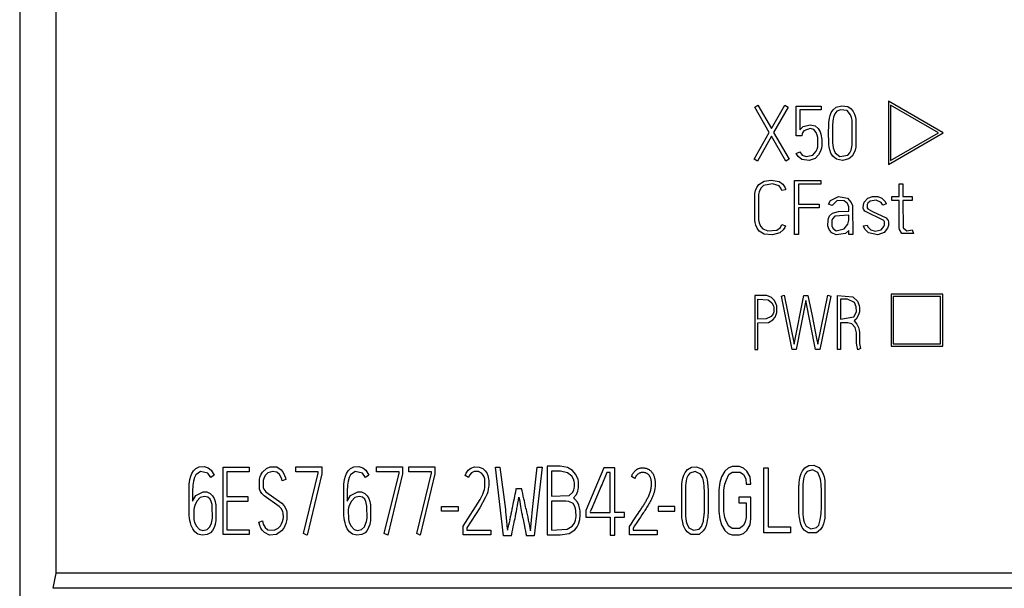
# Model space of a CAD drawing. Extents: x 0 to 160, y 0 to 118.
# Drawn here: x 114 to 136, y 46 to 58 of the extents above; entities that cross this region are included whole.
import ezdxf

# ---------------------------------------------------------------- set-up
doc = ezdxf.new("R2010")
doc.units = 0
doc.layers.add('DEFAULT_255_2_778', color=255, linetype='CONTINUOUS')

msp = doc.modelspace()

# ---------------------------------------------------------------- linework, layer by layer
at = {"layer": 'DEFAULT_255_2_778'}
for p, q in [((114.236, 113.671), (114.236, -0.229)), ((115.049, 53.478), (115.048, 106.219)), ((130.549, 56.398), (130.62, 56.439)), ((130.874, 55.837), (130.549, 56.398)), ((130.621, 56.439), (130.921, 55.92)), ((130.921, 55.92), (131.215, 56.439)), ((131.29, 56.397), (130.97, 55.835)), ((131.215, 56.439), (131.29, 56.397)), ((131.469, 55.762), (131.469, 56.421)), ((131.469, 56.421), (132.023, 56.421)), ((132.023, 56.421), (132.023, 56.338)), ((132.288, 56.339), (132.359, 56.395)), ((132.359, 56.395), (132.485, 56.427)), ((132.485, 56.427), (132.613, 56.407)), ((132.613, 56.407), (132.69, 56.359)), ((134.731, 55.826), (133.516, 56.527)), ((133.516, 56.527), (133.516, 55.124)), ((134.631, 55.826), (133.566, 56.44)), ((133.566, 56.44), (133.566, 55.21)), ((132.023, 56.338), (131.552, 56.338)), ((131.552, 56.338), (131.552, 55.895)), ((132.207, 56.149), (132.222, 56.212)), ((132.222, 56.212), (132.246, 56.274)), ((132.246, 56.274), (132.288, 56.339)), ((132.299, 56.176), (132.289, 56.13)), ((132.326, 56.247), (132.299, 56.176)), ((132.374, 56.305), (132.326, 56.247)), ((132.451, 56.339), (132.374, 56.305)), ((132.6, 56.319), (132.451, 56.339)), ((132.679, 56.228), (132.6, 56.319)), ((132.7, 56.165), (132.679, 56.228)), ((132.69, 56.359), (132.738, 56.298)), ((132.71, 56.109), (132.7, 56.165)), ((132.738, 56.298), (132.766, 56.239)), ((132.766, 56.239), (132.784, 56.176)), ((132.784, 56.176), (132.793, 56.125)), ((131.552, 55.895), (131.626, 55.964)), ((131.626, 55.964), (131.781, 56.007)), ((131.781, 56.007), (131.889, 55.983)), ((131.889, 55.983), (131.958, 55.924)), ((132.191, 55.81), (132.193, 56.008)), ((132.193, 56.008), (132.194, 56.034)), ((132.194, 56.034), (132.195, 56.06)), ((132.195, 56.06), (132.199, 56.098)), ((132.199, 56.098), (132.207, 56.149)), ((132.278, 56.017), (132.275, 55.923)), ((132.28, 56.055), (132.278, 56.017)), ((132.283, 56.093), (132.28, 56.055)), ((132.289, 56.13), (132.283, 56.093)), ((132.713, 55.554), (132.71, 56.109)), ((132.793, 56.125), (132.791, 55.506)), ((130.536, 55.242), (130.874, 55.837)), ((130.922, 55.752), (130.609, 55.201)), ((131.242, 55.201), (130.922, 55.752)), ((130.97, 55.835), (131.315, 55.242)), ((131.595, 55.762), (131.469, 55.762)), ((131.602, 55.805), (131.595, 55.762)), ((131.608, 55.824), (131.602, 55.805)), ((131.642, 55.871), (131.608, 55.824)), ((131.779, 55.922), (131.642, 55.871)), ((131.859, 55.901), (131.779, 55.922)), ((131.912, 55.836), (131.859, 55.901)), ((131.936, 55.775), (131.912, 55.836)), ((131.947, 55.724), (131.936, 55.775)), ((131.958, 55.924), (132.002, 55.845)), ((132.002, 55.845), (132.018, 55.796)), ((132.018, 55.796), (132.027, 55.756)), ((132.027, 55.756), (132.033, 55.716)), ((132.193, 55.628), (132.191, 55.81)), ((132.275, 55.923), (132.276, 55.866)), ((132.276, 55.866), (132.277, 55.641)), ((133.516, 55.124), (134.731, 55.826)), ((133.566, 55.21), (134.631, 55.826)), ((131.936, 55.466), (131.949, 55.517)), ((131.949, 55.517), (131.947, 55.724)), ((132.037, 55.535), (132.029, 55.485)), ((132.033, 55.716), (132.038, 55.676)), ((132.038, 55.676), (132.037, 55.535)), ((132.195, 55.583), (132.193, 55.628)), ((132.197, 55.56), (132.195, 55.583)), ((132.203, 55.515), (132.197, 55.56)), ((132.216, 55.448), (132.203, 55.515)), ((132.277, 55.641), (132.279, 55.599)), ((132.279, 55.599), (132.283, 55.557)), ((132.283, 55.557), (132.293, 55.495)), ((132.688, 55.439), (132.706, 55.512)), ((132.706, 55.512), (132.713, 55.554)), ((131.472, 55.368), (131.549, 55.403)), ((131.516, 55.298), (131.472, 55.368)), ((131.598, 55.238), (131.516, 55.298)), ((131.548, 55.402), (131.605, 55.332)), ((131.605, 55.332), (131.69, 55.3)), ((131.69, 55.3), (131.842, 55.328)), ((131.842, 55.328), (131.917, 55.417)), ((131.969, 55.335), (131.89, 55.256)), ((131.917, 55.417), (131.936, 55.466)), ((132.01, 55.416), (131.969, 55.335)), ((132.029, 55.485), (132.01, 55.416)), ((132.242, 55.373), (132.216, 55.448)), ((132.285, 55.305), (132.242, 55.373)), ((132.365, 55.242), (132.285, 55.305)), ((132.293, 55.495), (132.31, 55.432)), ((132.31, 55.432), (132.332, 55.383)), ((132.332, 55.383), (132.437, 55.304)), ((132.437, 55.304), (132.618, 55.332)), ((132.618, 55.332), (132.661, 55.38)), ((132.711, 55.306), (132.642, 55.247)), ((132.661, 55.38), (132.688, 55.439)), ((132.753, 55.374), (132.711, 55.306)), ((132.776, 55.439), (132.753, 55.374)), ((132.791, 55.506), (132.776, 55.439)), ((130.609, 55.201), (130.536, 55.242)), ((131.315, 55.242), (131.242, 55.201)), ((131.757, 55.213), (131.598, 55.238)), ((131.89, 55.256), (131.757, 55.213)), ((132.499, 55.213), (132.365, 55.242)), ((132.642, 55.247), (132.499, 55.213)), ((130.594, 54.613), (130.643, 54.681)), ((130.643, 54.681), (130.759, 54.753)), ((130.747, 54.659), (130.683, 54.598)), ((130.946, 54.692), (130.747, 54.659)), ((130.759, 54.753), (130.914, 54.777)), ((130.914, 54.777), (131.089, 54.747)), ((131.091, 54.647), (130.946, 54.692)), ((131.089, 54.747), (131.175, 54.685)), ((131.131, 54.596), (131.091, 54.647)), ((131.175, 54.685), (131.216, 54.624)), ((131.432, 53.574), (131.432, 54.77)), ((131.432, 54.77), (132.014, 54.77)), ((132.014, 54.686), (131.519, 54.686)), ((131.519, 54.686), (131.519, 54.246)), ((132.014, 54.771), (132.014, 54.686)), ((133.754, 54.41), (133.754, 54.694)), ((133.754, 54.694), (133.839, 54.694)), ((133.839, 54.694), (133.839, 54.41)), ((130.552, 53.89), (130.554, 54.482)), ((130.554, 54.482), (130.567, 54.544)), ((130.567, 54.544), (130.594, 54.613)), ((130.647, 54.516), (130.636, 54.461)), ((130.636, 54.461), (130.637, 53.896)), ((130.683, 54.598), (130.647, 54.516)), ((131.151, 54.543), (131.131, 54.596)), ((131.234, 54.563), (131.151, 54.543)), ((131.216, 54.624), (131.23, 54.584)), ((131.23, 54.584), (131.234, 54.563)), ((132.235, 54.328), (132.41, 54.417)), ((132.41, 54.417), (132.609, 54.375)), ((133.059, 54.376), (133.161, 54.415)), ((133.161, 54.415), (133.284, 54.411)), ((131.519, 54.246), (131.983, 54.246)), ((131.983, 54.246), (131.983, 54.163)), ((132.185, 54.242), (132.235, 54.328)), ((132.267, 54.215), (132.185, 54.242)), ((132.378, 54.322), (132.266, 54.215)), ((132.534, 54.318), (132.378, 54.322)), ((132.61, 54.257), (132.534, 54.318)), ((132.609, 54.375), (132.694, 54.28)), ((132.635, 54.187), (132.61, 54.257)), ((132.694, 54.28), (132.718, 54.213)), ((132.718, 54.213), (132.723, 54.177)), ((132.959, 54.157), (132.961, 54.233)), ((132.961, 54.233), (132.978, 54.285)), ((132.978, 54.285), (133.059, 54.376)), ((133.049, 54.235), (133.045, 54.212)), ((133.045, 54.212), (133.047, 54.165)), ((133.062, 54.263), (133.049, 54.235)), ((133.112, 54.311), (133.062, 54.263)), ((133.248, 54.332), (133.112, 54.311)), ((133.356, 54.277), (133.248, 54.332)), ((133.284, 54.411), (133.372, 54.375)), ((133.393, 54.22), (133.356, 54.277)), ((133.372, 54.375), (133.441, 54.309)), ((133.473, 54.248), (133.393, 54.22)), ((133.441, 54.309), (133.468, 54.261)), ((133.468, 54.261), (133.473, 54.248)), ((133.595, 54.325), (133.595, 54.41)), ((133.595, 54.41), (133.754, 54.41)), ((133.754, 54.325), (133.595, 54.325)), ((133.754, 53.752), (133.754, 54.325)), ((133.839, 54.41), (134.044, 54.41)), ((134.044, 54.325), (133.839, 54.325)), ((133.839, 54.325), (133.841, 53.72)), ((134.044, 54.41), (134.044, 54.325)), ((131.983, 54.163), (131.519, 54.163)), ((131.519, 54.163), (131.519, 53.574)), ((132.186, 53.928), (132.213, 53.981)), ((132.213, 53.981), (132.277, 54.042)), ((132.277, 54.042), (132.41, 54.08)), ((132.638, 54), (132.328, 53.975)), ((132.41, 54.08), (132.638, 54.085)), ((132.638, 54.085), (132.635, 54.187)), ((132.637, 53.892), (132.638, 54)), ((132.723, 54.177), (132.724, 53.571)), ((132.965, 54.131), (132.959, 54.157)), ((132.995, 54.085), (132.965, 54.131)), ((133.414, 53.879), (132.995, 54.085)), ((133.047, 54.165), (133.061, 54.138)), ((133.061, 54.138), (133.164, 54.083)), ((133.164, 54.083), (133.468, 53.94)), ((130.56, 53.84), (130.552, 53.89)), ((130.576, 53.779), (130.56, 53.84)), ((130.606, 53.708), (130.576, 53.779)), ((130.637, 53.896), (130.65, 53.83)), ((130.65, 53.83), (130.676, 53.759)), ((130.676, 53.759), (130.727, 53.693)), ((131.121, 53.729), (131.152, 53.789)), ((131.152, 53.789), (131.232, 53.761)), ((131.232, 53.761), (131.218, 53.725)), ((132.176, 53.761), (132.177, 53.889)), ((132.184, 53.722), (132.176, 53.761)), ((132.177, 53.889), (132.186, 53.928)), ((132.277, 53.921), (132.263, 53.879)), ((132.263, 53.879), (132.265, 53.754)), ((132.328, 53.975), (132.277, 53.921)), ((132.538, 53.694), (132.617, 53.799)), ((132.617, 53.799), (132.634, 53.86)), ((132.634, 53.86), (132.637, 53.892)), ((132.965, 53.76), (133.048, 53.78)), ((132.967, 53.752), (132.965, 53.76)), ((133.048, 53.78), (133.062, 53.741)), ((133.431, 53.849), (133.414, 53.879)), ((133.419, 53.749), (133.432, 53.788)), ((133.432, 53.788), (133.431, 53.849)), ((133.468, 53.94), (133.51, 53.884)), ((133.516, 53.769), (133.496, 53.709)), ((133.51, 53.884), (133.519, 53.855)), ((133.519, 53.855), (133.516, 53.769)), ((130.65, 53.646), (130.606, 53.708)), ((130.759, 53.581), (130.65, 53.646)), ((130.727, 53.693), (130.843, 53.649)), ((130.948, 53.563), (130.759, 53.581)), ((130.843, 53.649), (131.043, 53.666)), ((131.107, 53.606), (130.948, 53.563)), ((131.043, 53.666), (131.121, 53.729)), ((131.184, 53.671), (131.107, 53.606)), ((131.218, 53.725), (131.184, 53.671)), ((131.519, 53.574), (131.432, 53.574)), ((132.207, 53.667), (132.184, 53.722)), ((132.259, 53.606), (132.207, 53.667)), ((132.359, 53.565), (132.259, 53.606)), ((132.265, 53.754), (132.288, 53.702)), ((132.288, 53.702), (132.358, 53.651)), ((132.358, 53.651), (132.538, 53.694)), ((132.562, 53.594), (132.359, 53.565)), ((132.638, 53.657), (132.562, 53.594)), ((132.638, 53.571), (132.638, 53.657)), ((132.724, 53.571), (132.638, 53.571)), ((132.994, 53.687), (132.967, 53.752)), ((133.076, 53.604), (132.994, 53.687)), ((133.062, 53.741), (133.128, 53.673)), ((133.28, 53.562), (133.076, 53.604)), ((133.128, 53.673), (133.22, 53.646)), ((133.22, 53.646), (133.358, 53.675)), ((133.424, 53.618), (133.28, 53.562)), ((133.358, 53.675), (133.419, 53.749)), ((133.496, 53.709), (133.424, 53.618)), ((133.757, 53.717), (133.754, 53.752)), ((133.763, 53.684), (133.757, 53.717)), ((133.817, 53.594), (133.763, 53.684)), ((134.075, 53.594), (133.817, 53.594)), ((133.841, 53.72), (133.923, 53.649)), ((133.923, 53.649), (134.046, 53.674)), ((134.046, 53.674), (134.075, 53.594)), ((115.044, 46.053), (115.049, 53.478)), ((134.726, 52.246), (133.576, 52.246)), ((133.576, 52.246), (133.576, 51.096)), ((134.726, 51.096), (134.726, 52.246)), ((130.816, 52.218), (130.553, 52.221)), ((130.553, 52.221), (130.553, 51.021)), ((130.62, 51.695), (130.62, 52.136)), ((130.62, 52.136), (130.85, 52.122)), ((130.923, 52.174), (130.816, 52.218)), ((130.85, 52.122), (130.933, 52.053)), ((130.989, 52.105), (130.923, 52.174)), ((130.933, 52.053), (130.964, 51.99)), ((131.022, 52.039), (130.989, 52.105)), ((131.037, 51.988), (131.022, 52.039)), ((131.141, 52.206), (131.206, 52.225)), ((131.379, 51.02), (131.141, 52.206)), ((131.206, 52.225), (131.424, 51.14)), ((131.424, 51.14), (131.64, 52.221)), ((131.687, 52.104), (131.47, 51.02)), ((131.64, 52.221), (131.732, 52.221)), ((131.901, 51.02), (131.687, 52.104)), ((131.732, 52.221), (131.823, 51.767)), ((131.947, 51.137), (132.172, 52.227)), ((132.238, 52.206), (131.993, 51.02)), ((132.172, 52.227), (132.238, 52.206)), ((132.386, 51.021), (132.386, 52.221)), ((132.386, 52.221), (132.729, 52.191)), ((132.453, 52.136), (132.453, 51.696)), ((132.607, 52.136), (132.453, 52.136)), ((132.763, 52.06), (132.607, 52.136)), ((132.729, 52.191), (132.833, 52.09)), ((132.804, 51.965), (132.763, 52.06)), ((132.833, 52.09), (132.868, 51.998)), ((134.676, 52.196), (133.626, 52.196)), ((133.626, 52.196), (133.626, 51.146)), ((134.676, 51.146), (134.676, 52.196)), ((130.958, 51.813), (130.915, 51.749)), ((130.972, 51.858), (130.958, 51.813)), ((130.964, 51.99), (130.973, 51.952)), ((130.973, 51.952), (130.972, 51.858)), ((131.002, 51.74), (131.028, 51.798)), ((131.028, 51.798), (131.038, 51.84)), ((131.038, 51.84), (131.037, 51.988)), ((132.747, 51.745), (132.797, 51.825)), ((132.797, 51.825), (132.806, 51.861)), ((132.806, 51.861), (132.804, 51.965)), ((132.874, 51.852), (132.856, 51.785)), ((132.868, 51.998), (132.876, 51.95)), ((132.876, 51.95), (132.874, 51.852)), ((130.804, 51.697), (130.62, 51.695)), ((130.62, 51.61), (130.857, 51.622)), ((130.62, 51.021), (130.62, 51.61)), ((130.915, 51.749), (130.804, 51.697)), ((130.857, 51.622), (130.949, 51.674)), ((130.949, 51.674), (131.002, 51.74)), ((131.823, 51.767), (131.922, 51.263)), ((132.453, 51.696), (132.747, 51.745)), ((132.615, 51.612), (132.454, 51.612)), ((132.454, 51.612), (132.454, 51.021)), ((132.702, 51.591), (132.615, 51.612)), ((132.779, 51.505), (132.702, 51.591)), ((132.798, 51.69), (132.754, 51.654)), ((132.754, 51.654), (132.815, 51.584)), ((132.856, 51.785), (132.798, 51.69)), ((132.815, 51.584), (132.85, 51.51)), ((132.804, 51.419), (132.779, 51.505)), ((132.808, 51.387), (132.804, 51.419)), ((132.81, 51.165), (132.808, 51.387)), ((132.85, 51.51), (132.865, 51.45)), ((132.865, 51.45), (132.872, 51.399)), ((132.872, 51.399), (132.875, 51.358)), ((132.875, 51.358), (132.878, 51.149)), ((131.922, 51.263), (131.947, 51.137)), ((132.814, 51.118), (132.81, 51.165)), ((132.878, 51.149), (132.898, 51.043)), ((133.626, 51.146), (134.676, 51.146)), ((130.553, 51.021), (130.621, 51.021)), ((131.47, 51.02), (131.379, 51.02)), ((131.993, 51.02), (131.901, 51.02)), ((132.454, 51.021), (132.386, 51.021)), ((132.836, 51.012), (132.814, 51.118)), ((132.898, 51.043), (132.835, 51.013)), ((133.576, 51.096), (134.726, 51.096)), ((118.058, 48.271), (118.094, 48.33)), ((118.094, 48.33), (118.143, 48.379)), ((118.143, 48.379), (118.218, 48.415)), ((118.248, 48.314), (118.144, 48.241)), ((118.218, 48.415), (118.329, 48.422)), ((118.415, 48.274), (118.248, 48.314)), ((118.329, 48.422), (118.421, 48.391)), ((118.421, 48.391), (118.485, 48.339)), ((118.485, 48.339), (118.533, 48.271)), ((118.752, 48.411), (119.329, 48.411)), ((118.752, 46.915), (118.752, 48.411)), ((119.329, 48.304), (118.833, 48.304)), ((118.833, 48.304), (118.833, 47.755)), ((119.329, 48.411), (119.329, 48.304)), ((119.599, 48.252), (119.627, 48.3)), ((119.627, 48.3), (119.716, 48.383)), ((119.716, 48.383), (119.794, 48.414)), ((119.848, 48.316), (119.746, 48.285)), ((119.794, 48.414), (119.942, 48.413)), ((119.944, 48.3), (119.848, 48.316)), ((119.942, 48.413), (120.036, 48.353)), ((120.002, 48.249), (119.944, 48.3)), ((120.036, 48.353), (120.082, 48.293)), ((120.364, 48.307), (120.364, 48.413)), ((120.364, 48.413), (120.942, 48.413)), ((120.862, 48.307), (120.364, 48.307)), ((120.862, 48.278), (120.862, 48.307)), ((120.942, 48.413), (120.942, 48.261)), ((121.49, 48.271), (121.526, 48.33)), ((121.526, 48.33), (121.575, 48.379)), ((121.575, 48.379), (121.65, 48.415)), ((121.679, 48.314), (121.576, 48.241)), ((121.65, 48.415), (121.761, 48.422)), ((121.846, 48.274), (121.679, 48.314)), ((121.761, 48.422), (121.852, 48.391)), ((121.852, 48.391), (121.917, 48.339)), ((121.917, 48.339), (121.965, 48.271)), ((122.157, 48.307), (122.157, 48.413)), ((122.157, 48.413), (122.735, 48.413)), ((122.655, 48.307), (122.157, 48.307)), ((122.655, 48.278), (122.655, 48.307)), ((122.735, 48.413), (122.735, 48.261)), ((122.875, 48.307), (122.875, 48.413)), ((122.875, 48.413), (123.453, 48.413)), ((123.373, 48.307), (122.875, 48.307)), ((123.373, 48.278), (123.373, 48.307)), ((123.453, 48.413), (123.453, 48.261)), ((124.147, 48.279), (124.19, 48.34)), ((124.19, 48.34), (124.246, 48.387)), ((124.246, 48.387), (124.329, 48.416)), ((124.326, 48.31), (124.265, 48.28)), ((124.416, 48.311), (124.326, 48.31)), ((124.329, 48.416), (124.432, 48.412)), ((124.488, 48.277), (124.416, 48.311)), ((124.432, 48.412), (124.513, 48.379)), ((124.513, 48.379), (124.569, 48.33)), ((124.569, 48.33), (124.601, 48.281)), ((124.975, 46.886), (124.797, 48.412)), ((124.797, 48.412), (124.89, 48.412)), ((124.89, 48.412), (125.015, 47.467)), ((125.62, 47.467), (125.724, 48.412)), ((125.834, 48.412), (125.656, 46.886)), ((125.724, 48.412), (125.834, 48.412)), ((125.834, 48.412), (125.834, 48.412)), ((126.231, 48.43), (125.947, 48.43)), ((125.947, 48.43), (125.947, 46.909)), ((126.231, 48.322), (126.038, 48.322)), ((126.038, 48.322), (126.038, 47.765)), ((126.397, 48.399), (126.231, 48.43)), ((126.398, 48.283), (126.242, 48.322)), ((126.508, 48.332), (126.397, 48.399)), ((126.575, 48.255), (126.508, 48.332)), ((127.204, 48.395), (126.798, 47.45)), ((127.444, 48.395), (127.204, 48.395)), ((127.444, 47.401), (127.444, 48.395)), ((127.864, 48.293), (127.873, 48.305)), ((127.873, 48.305), (127.883, 48.316)), ((127.883, 48.316), (127.893, 48.326)), ((127.893, 48.326), (127.903, 48.336)), ((127.903, 48.336), (127.915, 48.346)), ((127.915, 48.346), (127.927, 48.354)), ((127.927, 48.354), (127.939, 48.362)), ((127.939, 48.362), (127.952, 48.369)), ((127.952, 48.369), (127.965, 48.376)), ((127.965, 48.376), (127.979, 48.381)), ((127.979, 48.381), (127.993, 48.385)), ((127.993, 48.385), (128.007, 48.388)), ((128.007, 48.388), (128.022, 48.391)), ((128.022, 48.391), (128.037, 48.393)), ((128.037, 48.393), (128.051, 48.394)), ((128.051, 48.394), (128.066, 48.394)), ((128.066, 48.394), (128.081, 48.394)), ((128.081, 48.394), (128.096, 48.392)), ((128.096, 48.392), (128.11, 48.39)), ((128.11, 48.39), (128.125, 48.387)), ((128.125, 48.387), (128.139, 48.384)), ((128.139, 48.384), (128.153, 48.379)), ((128.153, 48.379), (128.167, 48.374)), ((128.167, 48.374), (128.18, 48.368)), ((128.18, 48.368), (128.193, 48.362)), ((128.193, 48.362), (128.206, 48.354)), ((128.206, 48.354), (128.218, 48.346)), ((128.218, 48.346), (128.23, 48.337)), ((128.23, 48.337), (128.241, 48.327)), ((128.241, 48.327), (128.251, 48.317)), ((128.251, 48.317), (128.261, 48.306)), ((128.261, 48.306), (128.27, 48.294)), ((129.008, 48.292), (129.057, 48.356)), ((129.057, 48.356), (129.15, 48.409)), ((129.23, 48.312), (129.11, 48.276)), ((129.15, 48.409), (129.257, 48.416)), ((129.348, 48.257), (129.23, 48.312)), ((129.257, 48.416), (129.368, 48.37)), ((129.368, 48.37), (129.423, 48.31)), ((129.423, 48.31), (129.46, 48.239)), ((129.884, 48.324), (129.811, 48.195)), ((129.957, 48.389), (129.884, 48.324)), ((130.048, 48.421), (129.957, 48.389)), ((129.975, 48.247), (130.048, 48.296)), ((130.212, 48.421), (130.048, 48.421)), ((130.048, 48.296), (130.229, 48.296)), ((130.303, 48.389), (130.212, 48.421)), ((130.229, 48.296), (130.301, 48.247)), ((130.376, 48.324), (130.303, 48.389)), ((130.449, 48.195), (130.376, 48.324)), ((130.749, 46.956), (130.749, 48.394)), ((130.749, 48.394), (130.847, 48.394)), ((130.847, 48.394), (130.847, 47.084)), ((131.582, 48.267), (131.611, 48.327)), ((131.611, 48.327), (131.66, 48.391)), ((131.66, 48.391), (131.753, 48.444)), ((131.714, 48.311), (131.678, 48.267)), ((131.834, 48.348), (131.714, 48.311)), ((131.753, 48.444), (131.86, 48.451)), ((131.952, 48.292), (131.834, 48.348)), ((131.86, 48.451), (131.971, 48.405)), ((131.971, 48.405), (132.026, 48.345)), ((132.026, 48.345), (132.063, 48.275)), ((118, 48.029), (118.007, 48.084)), ((118.007, 48.084), (118.016, 48.139)), ((118.016, 48.139), (118.033, 48.206)), ((118.033, 48.206), (118.058, 48.271)), ((118.095, 48.102), (118.087, 48.056)), ((118.116, 48.182), (118.095, 48.102)), ((118.144, 48.241), (118.116, 48.182)), ((118.477, 48.182), (118.415, 48.274)), ((118.551, 48.233), (118.477, 48.182)), ((118.533, 48.271), (118.551, 48.233)), ((119.561, 47.924), (119.562, 48.146)), ((119.562, 48.146), (119.577, 48.2)), ((119.577, 48.2), (119.599, 48.252)), ((119.644, 48.133), (119.639, 48.114)), ((119.639, 48.114), (119.64, 47.957)), ((119.652, 48.161), (119.644, 48.133)), ((119.683, 48.223), (119.652, 48.161)), ((119.746, 48.285), (119.683, 48.223)), ((120.04, 48.182), (120.002, 48.249)), ((120.054, 48.145), (120.04, 48.182)), ((120.063, 48.107), (120.054, 48.145)), ((120.142, 48.136), (120.063, 48.107)), ((120.082, 48.293), (120.115, 48.225)), ((120.115, 48.225), (120.133, 48.173)), ((120.133, 48.173), (120.142, 48.136)), ((120.535, 46.938), (120.862, 48.278)), ((120.942, 48.261), (120.613, 46.904)), ((121.432, 48.029), (121.439, 48.084)), ((121.439, 48.084), (121.448, 48.139)), ((121.448, 48.139), (121.465, 48.206)), ((121.465, 48.206), (121.49, 48.271)), ((121.526, 48.102), (121.518, 48.056)), ((121.548, 48.182), (121.526, 48.102)), ((121.576, 48.241), (121.548, 48.182)), ((121.909, 48.182), (121.846, 48.274)), ((121.982, 48.233), (121.909, 48.182)), ((121.965, 48.271), (121.982, 48.233)), ((122.329, 46.938), (122.655, 48.278)), ((122.735, 48.261), (122.406, 46.904)), ((123.047, 46.938), (123.373, 48.278)), ((123.453, 48.261), (123.124, 46.904)), ((124.123, 48.225), (124.147, 48.279)), ((124.195, 48.178), (124.123, 48.225)), ((124.22, 48.229), (124.195, 48.178)), ((124.265, 48.28), (124.22, 48.229)), ((124.525, 48.235), (124.488, 48.277)), ((124.545, 48.194), (124.525, 48.235)), ((124.557, 48.15), (124.545, 48.194)), ((124.558, 47.96), (124.557, 48.15)), ((124.601, 48.281), (124.624, 48.226)), ((124.624, 48.226), (124.636, 48.184)), ((124.636, 48.184), (124.643, 48.14)), ((124.643, 48.14), (124.646, 48.111)), ((124.646, 48.111), (124.646, 47.993)), ((126.488, 48.209), (126.398, 48.283)), ((126.527, 48.142), (126.488, 48.209)), ((126.543, 48.093), (126.527, 48.142)), ((126.548, 48.062), (126.543, 48.093)), ((126.611, 48.184), (126.575, 48.255)), ((126.628, 48.132), (126.611, 48.184)), ((126.636, 48.09), (126.628, 48.132)), ((126.638, 47.954), (126.636, 48.09)), ((127.271, 48.291), (127.139, 47.981)), ((127.341, 48.291), (127.271, 48.291)), ((127.341, 47.4), (127.341, 48.291)), ((127.816, 48.203), (127.821, 48.217)), ((127.888, 48.156), (127.816, 48.203)), ((127.821, 48.217), (127.827, 48.23)), ((127.827, 48.23), (127.833, 48.243)), ((127.833, 48.243), (127.84, 48.256)), ((127.84, 48.256), (127.848, 48.269)), ((127.848, 48.269), (127.856, 48.281)), ((127.856, 48.281), (127.864, 48.293)), ((127.893, 48.166), (127.888, 48.155)), ((127.897, 48.176), (127.893, 48.166)), ((127.902, 48.186), (127.897, 48.176)), ((127.908, 48.196), (127.902, 48.186)), ((127.914, 48.206), (127.908, 48.196)), ((127.92, 48.215), (127.914, 48.206)), ((127.927, 48.224), (127.92, 48.215)), ((127.934, 48.233), (127.927, 48.224)), ((127.942, 48.241), (127.934, 48.233)), ((127.95, 48.249), (127.942, 48.241)), ((127.959, 48.256), (127.95, 48.249)), ((127.968, 48.263), (127.959, 48.256)), ((127.977, 48.268), (127.968, 48.263)), ((127.987, 48.274), (127.977, 48.268)), ((127.998, 48.278), (127.987, 48.274)), ((128.008, 48.282), (127.998, 48.278)), ((128.019, 48.285), (128.008, 48.282)), ((128.03, 48.288), (128.019, 48.285)), ((128.042, 48.289), (128.03, 48.288)), ((128.053, 48.29), (128.042, 48.289)), ((128.064, 48.291), (128.053, 48.29)), ((128.076, 48.291), (128.064, 48.291)), ((128.087, 48.29), (128.076, 48.291)), ((128.098, 48.288), (128.087, 48.29)), ((128.11, 48.286), (128.098, 48.288)), ((128.121, 48.284), (128.11, 48.286)), ((128.132, 48.28), (128.121, 48.284)), ((128.142, 48.276), (128.132, 48.28)), ((128.152, 48.272), (128.142, 48.276)), ((128.163, 48.266), (128.152, 48.272)), ((128.172, 48.26), (128.163, 48.266)), ((128.181, 48.254), (128.172, 48.26)), ((128.189, 48.246), (128.181, 48.254)), ((128.197, 48.238), (128.189, 48.246)), ((128.205, 48.23), (128.197, 48.238)), ((128.212, 48.221), (128.205, 48.23)), ((128.218, 48.211), (128.212, 48.221)), ((128.224, 48.202), (128.218, 48.211)), ((128.229, 48.192), (128.224, 48.202)), ((128.234, 48.181), (128.229, 48.192)), ((128.238, 48.171), (128.234, 48.181)), ((128.242, 48.16), (128.238, 48.171)), ((128.245, 48.15), (128.242, 48.16)), ((128.248, 48.139), (128.245, 48.15)), ((128.251, 48.128), (128.248, 48.139)), ((128.253, 48.117), (128.251, 48.128)), ((128.255, 48.106), (128.253, 48.117)), ((128.256, 48.095), (128.255, 48.106)), ((128.257, 48.083), (128.256, 48.095)), ((128.258, 48.072), (128.257, 48.083)), ((128.27, 48.294), (128.279, 48.282)), ((128.279, 48.282), (128.287, 48.27)), ((128.287, 48.27), (128.294, 48.257)), ((128.294, 48.257), (128.301, 48.244)), ((128.301, 48.244), (128.307, 48.231)), ((128.307, 48.231), (128.312, 48.217)), ((128.312, 48.217), (128.317, 48.204)), ((128.317, 48.204), (128.321, 48.19)), ((128.321, 48.19), (128.325, 48.176)), ((128.325, 48.176), (128.328, 48.161)), ((128.328, 48.161), (128.331, 48.147)), ((128.331, 48.147), (128.333, 48.133)), ((128.333, 48.133), (128.336, 48.118)), ((128.336, 48.118), (128.337, 48.104)), ((128.337, 48.104), (128.339, 48.089)), ((128.339, 48.089), (128.34, 48.074)), ((128.935, 48.037), (128.943, 48.089)), ((128.943, 48.089), (128.958, 48.168)), ((128.958, 48.168), (128.979, 48.232)), ((128.979, 48.232), (129.008, 48.292)), ((129.029, 48.112), (129.019, 48.05)), ((129.046, 48.174), (129.029, 48.112)), ((129.074, 48.232), (129.046, 48.174)), ((129.11, 48.276), (129.074, 48.232)), ((129.396, 48.167), (129.348, 48.257)), ((129.412, 48.106), (129.396, 48.167)), ((129.421, 48.056), (129.412, 48.106)), ((129.46, 48.239), (129.485, 48.162)), ((129.485, 48.162), (129.493, 48.123)), ((129.493, 48.123), (129.502, 48.07)), ((129.812, 48.195), (129.775, 48.066)), ((129.884, 48.034), (129.921, 48.131)), ((129.921, 48.131), (129.975, 48.247)), ((130.301, 48.247), (130.356, 48.148)), ((130.356, 48.148), (130.358, 48.034)), ((130.467, 48.034), (130.449, 48.195)), ((131.538, 48.072), (131.546, 48.125)), ((131.546, 48.125), (131.561, 48.203)), ((131.561, 48.203), (131.582, 48.267)), ((131.622, 48.085), (131.617, 48.034)), ((131.633, 48.148), (131.622, 48.085)), ((131.65, 48.209), (131.633, 48.148)), ((131.678, 48.267), (131.65, 48.209)), ((131.991, 48.202), (131.952, 48.292)), ((132.008, 48.141), (131.991, 48.202)), ((132.017, 48.091), (132.008, 48.141)), ((132.023, 48.029), (132.017, 48.091)), ((132.063, 48.275), (132.088, 48.197)), ((132.088, 48.197), (132.097, 48.158)), ((132.097, 48.158), (132.105, 48.105)), ((132.105, 48.105), (132.104, 47.281)), ((117.999, 47.336), (118, 48.029)), ((118.075, 47.915), (118.073, 47.844)), ((118.077, 47.962), (118.075, 47.915)), ((118.081, 48.009), (118.077, 47.962)), ((118.087, 48.056), (118.081, 48.009)), ((118.149, 47.783), (118.307, 47.864)), ((118.307, 47.864), (118.391, 47.861)), ((118.391, 47.861), (118.466, 47.824)), ((119.581, 47.872), (119.561, 47.924)), ((119.611, 47.825), (119.581, 47.872)), ((119.64, 47.957), (119.654, 47.921)), ((119.654, 47.921), (119.701, 47.86)), ((119.701, 47.86), (120.052, 47.611)), ((121.431, 47.336), (121.432, 48.029)), ((121.507, 47.915), (121.504, 47.844)), ((121.509, 47.962), (121.507, 47.915)), ((121.513, 48.009), (121.509, 47.962)), ((121.518, 48.056), (121.513, 48.009)), ((121.581, 47.783), (121.738, 47.864)), ((121.738, 47.864), (121.823, 47.861)), ((121.823, 47.861), (121.898, 47.824)), ((124.515, 47.811), (124.538, 47.873)), ((124.538, 47.873), (124.55, 47.916)), ((124.55, 47.916), (124.558, 47.96)), ((124.623, 47.863), (124.61, 47.821)), ((124.636, 47.92), (124.623, 47.863)), ((124.643, 47.964), (124.636, 47.92)), ((124.646, 47.993), (124.643, 47.964)), ((125.259, 47.939), (125.374, 47.939)), ((126.509, 47.85), (126.533, 47.9)), ((126.533, 47.9), (126.544, 47.945)), ((126.544, 47.945), (126.549, 47.976)), ((126.549, 47.976), (126.548, 48.062)), ((126.592, 47.805), (126.621, 47.874)), ((126.621, 47.874), (126.632, 47.919)), ((126.632, 47.919), (126.638, 47.954)), ((127.155, 48.022), (126.917, 47.461)), ((128.23, 47.855), (128.237, 47.876)), ((128.237, 47.876), (128.242, 47.897)), ((128.242, 47.897), (128.247, 47.919)), ((128.247, 47.919), (128.251, 47.941)), ((128.251, 47.941), (128.254, 47.962)), ((128.254, 47.962), (128.256, 47.984)), ((128.256, 47.984), (128.258, 48.006)), ((128.259, 48.05), (128.258, 48.072)), ((128.258, 48.006), (128.259, 48.028)), ((128.259, 48.028), (128.259, 48.05)), ((128.319, 47.859), (128.315, 47.844)), ((128.323, 47.873), (128.319, 47.859)), ((128.326, 47.887), (128.323, 47.873)), ((128.329, 47.901), (128.326, 47.887)), ((128.331, 47.915), (128.329, 47.901)), ((128.335, 47.944), (128.331, 47.915)), ((128.338, 47.973), (128.335, 47.944)), ((128.34, 47.987), (128.338, 47.973)), ((128.34, 48.074), (128.341, 48.06)), ((128.341, 48.016), (128.34, 48.002)), ((128.34, 48.002), (128.34, 47.987)), ((128.341, 48.06), (128.341, 48.045)), ((128.341, 48.045), (128.341, 48.031)), ((128.341, 48.031), (128.341, 48.016)), ((128.935, 47.284), (128.935, 48.037)), ((129.019, 48.05), (129.013, 47.999)), ((129.013, 47.999), (129.014, 47.319)), ((129.427, 47.994), (129.421, 48.056)), ((129.431, 47.944), (129.427, 47.994)), ((129.433, 47.894), (129.431, 47.944)), ((129.436, 47.647), (129.433, 47.894)), ((129.502, 48.07), (129.505, 48.043)), ((129.505, 48.043), (129.508, 48.016)), ((129.508, 48.016), (129.51, 47.99)), ((129.51, 47.99), (129.511, 47.963)), ((129.511, 47.963), (129.514, 47.91)), ((129.514, 47.91), (129.516, 47.697)), ((129.775, 48.066), (129.757, 47.905)), ((129.757, 47.905), (129.757, 47.422)), ((129.866, 47.905), (129.884, 48.034)), ((129.866, 47.422), (129.866, 47.905)), ((130.358, 48.034), (130.467, 48.034)), ((131.527, 47.591), (131.529, 47.942)), ((131.529, 47.942), (131.532, 47.994)), ((131.532, 47.994), (131.533, 48.02)), ((131.533, 48.02), (131.538, 48.072)), ((131.617, 48.034), (131.618, 47.354)), ((132.027, 47.979), (132.023, 48.029)), ((132.029, 47.93), (132.027, 47.979)), ((132.029, 47.481), (132.029, 47.93)), ((118.073, 47.844), (118.07, 47.656)), ((118.07, 47.656), (118.149, 47.783)), ((118.167, 47.657), (118.12, 47.562)), ((118.24, 47.733), (118.167, 47.657)), ((118.339, 47.759), (118.24, 47.733)), ((118.412, 47.742), (118.339, 47.759)), ((118.461, 47.697), (118.412, 47.742)), ((118.487, 47.645), (118.461, 47.697)), ((118.466, 47.824), (118.516, 47.773)), ((118.505, 47.581), (118.487, 47.645)), ((118.516, 47.773), (118.55, 47.713)), ((118.55, 47.713), (118.574, 47.647)), ((118.574, 47.647), (118.584, 47.606)), ((118.833, 47.755), (119.299, 47.755)), ((119.299, 47.651), (118.833, 47.651)), ((118.833, 47.651), (118.833, 47.019)), ((119.299, 47.755), (119.299, 47.651)), ((119.661, 47.77), (119.611, 47.825)), ((119.992, 47.537), (119.661, 47.77)), ((121.504, 47.844), (121.502, 47.656)), ((121.502, 47.656), (121.581, 47.783)), ((121.599, 47.657), (121.552, 47.562)), ((121.672, 47.733), (121.599, 47.657)), ((121.771, 47.759), (121.672, 47.733)), ((121.844, 47.742), (121.771, 47.759)), ((121.893, 47.697), (121.844, 47.742)), ((121.918, 47.645), (121.893, 47.697)), ((121.898, 47.824), (121.948, 47.773)), ((121.936, 47.581), (121.918, 47.645)), ((121.948, 47.773), (121.982, 47.713)), ((121.982, 47.713), (122.005, 47.647)), ((122.005, 47.647), (122.015, 47.606)), ((124.079, 47.103), (124.456, 47.693)), ((124.576, 47.74), (124.448, 47.509)), ((124.456, 47.693), (124.515, 47.811)), ((124.61, 47.821), (124.576, 47.74)), ((126.038, 47.765), (126.432, 47.781)), ((126.348, 47.658), (126.038, 47.658)), ((126.038, 47.658), (126.038, 47.013)), ((126.424, 47.65), (126.359, 47.658)), ((126.519, 47.6), (126.424, 47.65)), ((126.432, 47.781), (126.509, 47.85)), ((126.557, 47.698), (126.528, 47.727)), ((126.531, 47.726), (126.592, 47.805)), ((126.615, 47.631), (126.557, 47.698)), ((128.127, 47.64), (128.138, 47.658)), ((128.138, 47.658), (128.149, 47.678)), ((128.149, 47.678), (128.159, 47.697)), ((128.159, 47.697), (128.169, 47.716)), ((128.169, 47.716), (128.179, 47.735)), ((128.179, 47.735), (128.189, 47.754)), ((128.189, 47.754), (128.198, 47.774)), ((128.198, 47.774), (128.207, 47.794)), ((128.207, 47.794), (128.216, 47.814)), ((128.229, 47.645), (128.215, 47.62)), ((128.216, 47.814), (128.223, 47.834)), ((128.223, 47.834), (128.23, 47.855)), ((128.243, 47.671), (128.229, 47.645)), ((128.256, 47.697), (128.243, 47.671)), ((128.269, 47.723), (128.256, 47.697)), ((128.281, 47.749), (128.269, 47.723)), ((128.292, 47.776), (128.281, 47.749)), ((128.302, 47.803), (128.292, 47.776)), ((128.307, 47.817), (128.302, 47.803)), ((128.311, 47.831), (128.307, 47.817)), ((128.315, 47.844), (128.311, 47.831)), ((129.434, 47.446), (129.436, 47.647)), ((129.516, 47.697), (129.514, 47.409)), ((130.467, 47.744), (130.194, 47.744)), ((130.194, 47.744), (130.194, 47.62)), ((130.467, 47.261), (130.467, 47.744)), ((118.105, 47.507), (118.098, 47.469)), ((118.098, 47.469), (118.1, 47.249)), ((118.12, 47.562), (118.105, 47.507)), ((118.511, 47.544), (118.505, 47.581)), ((118.513, 47.277), (118.511, 47.544)), ((118.584, 47.606), (118.589, 47.578)), ((118.589, 47.578), (118.59, 47.216)), ((120.044, 47.485), (119.992, 47.537)), ((120.078, 47.421), (120.044, 47.485)), ((120.052, 47.611), (120.106, 47.553)), ((120.106, 47.553), (120.137, 47.503)), ((120.137, 47.503), (120.159, 47.449)), ((120.159, 47.449), (120.168, 47.411)), ((121.536, 47.507), (121.529, 47.469)), ((121.529, 47.469), (121.532, 47.249)), ((121.552, 47.562), (121.536, 47.507)), ((121.943, 47.544), (121.936, 47.581)), ((121.945, 47.277), (121.943, 47.544)), ((122.015, 47.606), (122.02, 47.578)), ((122.02, 47.578), (122.022, 47.216)), ((123.599, 47.537), (123.965, 47.537)), ((123.599, 47.431), (123.599, 47.537)), ((123.965, 47.431), (123.599, 47.431)), ((123.965, 47.537), (123.965, 47.431)), ((124.448, 47.509), (124.16, 47.065)), ((125.574, 46.993), (125.62, 47.467)), ((126.558, 47.54), (126.519, 47.6)), ((126.575, 47.488), (126.558, 47.54)), ((126.582, 47.447), (126.575, 47.488)), ((126.584, 47.31), (126.582, 47.447)), ((126.646, 47.568), (126.615, 47.631)), ((126.663, 47.51), (126.646, 47.568)), ((126.671, 47.468), (126.663, 47.51)), ((126.674, 47.44), (126.671, 47.468)), ((126.675, 47.317), (126.674, 47.44)), ((126.798, 47.45), (126.798, 47.297)), ((126.898, 47.427), (126.898, 47.4)), ((126.928, 47.494), (126.902, 47.436)), ((127.988, 47.417), (128.012, 47.454)), ((128.012, 47.454), (128.024, 47.472)), ((128.024, 47.472), (128.036, 47.49)), ((128.036, 47.49), (128.048, 47.509)), ((128.048, 47.509), (128.06, 47.528)), ((128.06, 47.528), (128.071, 47.546)), ((128.071, 47.546), (128.083, 47.565)), ((128.083, 47.565), (128.094, 47.583)), ((128.109, 47.445), (128.093, 47.421)), ((128.094, 47.583), (128.105, 47.602)), ((128.105, 47.602), (128.116, 47.621)), ((128.124, 47.47), (128.109, 47.445)), ((128.116, 47.621), (128.127, 47.64)), ((128.14, 47.495), (128.124, 47.47)), ((128.155, 47.519), (128.14, 47.495)), ((128.171, 47.544), (128.155, 47.519)), ((128.186, 47.569), (128.171, 47.544)), ((128.201, 47.594), (128.186, 47.569)), ((128.215, 47.62), (128.201, 47.594)), ((128.776, 47.534), (128.408, 47.534)), ((128.408, 47.534), (128.408, 47.43)), ((128.408, 47.43), (128.776, 47.43)), ((128.776, 47.43), (128.776, 47.534)), ((129.432, 47.396), (129.434, 47.446)), ((129.757, 47.422), (129.775, 47.261)), ((129.884, 47.293), (129.866, 47.422)), ((130.194, 47.62), (130.358, 47.62)), ((130.358, 47.62), (130.358, 47.293)), ((131.528, 47.469), (131.527, 47.591)), ((131.53, 47.409), (131.528, 47.469)), ((132.026, 47.406), (132.027, 47.431)), ((132.027, 47.431), (132.029, 47.481)), ((118.006, 47.281), (117.999, 47.336)), ((118.015, 47.226), (118.006, 47.281)), ((118.027, 47.172), (118.015, 47.226)), ((118.1, 47.249), (118.118, 47.185)), ((118.5, 47.202), (118.508, 47.239)), ((118.508, 47.239), (118.513, 47.277)), ((118.59, 47.216), (118.585, 47.188)), ((119.545, 47.188), (119.624, 47.217)), ((119.623, 47.216), (119.631, 47.18)), ((120.05, 47.154), (120.07, 47.205)), ((120.07, 47.205), (120.083, 47.258)), ((120.087, 47.385), (120.078, 47.421)), ((120.083, 47.258), (120.089, 47.294)), ((120.089, 47.294), (120.087, 47.385)), ((120.16, 47.217), (120.145, 47.161)), ((120.167, 47.256), (120.16, 47.217)), ((120.168, 47.411), (120.167, 47.256)), ((121.438, 47.281), (121.431, 47.336)), ((121.447, 47.226), (121.438, 47.281)), ((121.459, 47.172), (121.447, 47.226)), ((121.532, 47.249), (121.549, 47.185)), ((121.932, 47.202), (121.94, 47.239)), ((121.94, 47.239), (121.945, 47.277)), ((122.022, 47.216), (122.017, 47.188)), ((126.547, 47.17), (126.571, 47.232)), ((126.571, 47.232), (126.58, 47.274)), ((126.58, 47.274), (126.584, 47.31)), ((126.656, 47.195), (126.666, 47.245)), ((126.666, 47.245), (126.671, 47.281)), ((126.671, 47.281), (126.675, 47.317)), ((126.798, 47.297), (127.341, 47.297)), ((126.898, 47.4), (127.341, 47.4)), ((127.341, 47.297), (127.341, 46.901)), ((127.658, 47.401), (127.444, 47.401)), ((127.444, 46.901), (127.444, 47.297)), ((127.444, 47.297), (127.658, 47.297)), ((127.658, 47.297), (127.658, 47.401)), ((127.806, 47.145), (127.855, 47.218)), ((127.855, 47.218), (127.928, 47.326)), ((127.928, 47.326), (127.964, 47.381)), ((127.981, 47.251), (127.933, 47.178)), ((127.964, 47.381), (127.988, 47.417)), ((128.013, 47.299), (127.981, 47.251)), ((128.045, 47.348), (128.013, 47.299)), ((128.061, 47.372), (128.045, 47.348)), ((128.077, 47.397), (128.061, 47.372)), ((128.093, 47.421), (128.077, 47.397)), ((128.938, 47.254), (128.935, 47.284)), ((128.952, 47.18), (128.938, 47.254)), ((129.014, 47.319), (129.02, 47.268)), ((129.02, 47.268), (129.03, 47.206)), ((129.03, 47.206), (129.043, 47.157)), ((129.393, 47.149), (129.41, 47.209)), ((129.41, 47.209), (129.416, 47.246)), ((129.416, 47.246), (129.423, 47.296)), ((129.423, 47.296), (129.428, 47.346)), ((129.428, 47.346), (129.43, 47.371)), ((129.43, 47.371), (129.432, 47.396)), ((129.498, 47.232), (129.487, 47.173)), ((129.506, 47.29), (129.498, 47.232)), ((129.509, 47.32), (129.506, 47.29)), ((129.511, 47.35), (129.509, 47.32)), ((129.513, 47.379), (129.511, 47.35)), ((129.514, 47.409), (129.513, 47.379)), ((129.775, 47.261), (129.812, 47.132)), ((129.921, 47.197), (129.884, 47.293)), ((130.358, 47.293), (130.34, 47.197)), ((130.449, 47.132), (130.467, 47.261)), ((131.532, 47.379), (131.53, 47.409)), ((131.535, 47.349), (131.532, 47.379)), ((131.538, 47.319), (131.535, 47.349)), ((131.542, 47.289), (131.538, 47.319)), ((131.555, 47.214), (131.542, 47.289)), ((131.575, 47.141), (131.555, 47.214)), ((131.618, 47.354), (131.624, 47.304)), ((131.624, 47.304), (131.634, 47.241)), ((131.634, 47.241), (131.647, 47.192)), ((131.988, 47.184), (132.005, 47.244)), ((132.005, 47.244), (132.012, 47.282)), ((132.012, 47.282), (132.019, 47.331)), ((132.019, 47.331), (132.024, 47.381)), ((132.024, 47.381), (132.026, 47.406)), ((132.09, 47.208), (132.074, 47.149)), ((132.104, 47.281), (132.09, 47.208)), ((118.042, 47.118), (118.027, 47.172)), ((118.076, 47.042), (118.042, 47.118)), ((118.124, 46.974), (118.076, 47.042)), ((118.118, 47.185), (118.161, 47.099)), ((118.161, 47.099), (118.228, 47.029)), ((118.228, 47.029), (118.3, 47.004)), ((118.3, 47.004), (118.394, 47.025)), ((118.394, 47.025), (118.454, 47.086)), ((118.454, 47.086), (118.49, 47.165)), ((118.516, 47.006), (118.469, 46.955)), ((118.49, 47.165), (118.5, 47.202)), ((118.55, 47.067), (118.516, 47.006)), ((118.573, 47.134), (118.55, 47.067)), ((118.585, 47.188), (118.573, 47.134)), ((118.833, 47.019), (119.329, 47.019)), ((119.329, 47.019), (119.329, 46.915)), ((119.55, 47.168), (119.545, 47.188)), ((119.567, 47.112), (119.55, 47.168)), ((119.59, 47.058), (119.567, 47.112)), ((119.621, 47.008), (119.59, 47.058)), ((119.667, 46.958), (119.621, 47.008)), ((119.631, 47.18), (119.642, 47.145)), ((119.642, 47.145), (119.683, 47.074)), ((119.683, 47.074), (119.747, 47.022)), ((119.747, 47.022), (119.882, 47.009)), ((119.882, 47.009), (119.972, 47.053)), ((120.048, 46.994), (119.935, 46.917)), ((119.972, 47.053), (120.022, 47.106)), ((120.022, 47.106), (120.05, 47.154)), ((120.096, 47.055), (120.048, 46.994)), ((120.123, 47.107), (120.096, 47.055)), ((120.145, 47.161), (120.123, 47.107)), ((121.474, 47.118), (121.459, 47.172)), ((121.507, 47.042), (121.474, 47.118)), ((121.556, 46.974), (121.507, 47.042)), ((121.549, 47.185), (121.593, 47.099)), ((121.593, 47.099), (121.659, 47.029)), ((121.659, 47.029), (121.732, 47.004)), ((121.732, 47.004), (121.825, 47.025)), ((121.825, 47.025), (121.886, 47.086)), ((121.886, 47.086), (121.922, 47.165)), ((121.948, 47.006), (121.901, 46.955)), ((121.922, 47.165), (121.932, 47.202)), ((121.981, 47.067), (121.948, 47.006)), ((122.005, 47.134), (121.981, 47.067)), ((122.017, 47.188), (122.005, 47.134)), ((124.079, 46.911), (124.079, 47.103)), ((124.16, 47.065), (124.16, 47.015)), ((124.16, 47.015), (124.696, 47.015)), ((124.696, 47.015), (124.696, 46.911)), ((126.038, 47.013), (126.388, 47.034)), ((126.388, 47.034), (126.497, 47.1)), ((126.428, 46.94), (126.554, 47.018)), ((126.497, 47.1), (126.547, 47.17)), ((126.554, 47.018), (126.607, 47.082)), ((126.607, 47.082), (126.638, 47.143)), ((126.638, 47.143), (126.656, 47.195)), ((127.771, 47.094), (127.806, 47.145)), ((127.771, 46.905), (127.771, 47.094)), ((127.884, 47.106), (127.852, 47.057)), ((127.852, 47.057), (127.852, 47.008)), ((127.852, 47.008), (128.388, 47.008)), ((127.933, 47.178), (127.884, 47.106)), ((128.388, 47.008), (128.388, 46.905)), ((128.972, 47.106), (128.952, 47.18)), ((129.003, 47.036), (128.972, 47.106)), ((129.047, 46.975), (129.003, 47.036)), ((129.043, 47.157), (129.088, 47.066)), ((129.088, 47.066), (129.19, 47.008)), ((129.19, 47.008), (129.317, 47.034)), ((129.409, 46.993), (129.314, 46.917)), ((129.317, 47.034), (129.366, 47.091)), ((129.366, 47.091), (129.393, 47.149)), ((129.448, 47.058), (129.409, 46.993)), ((129.47, 47.114), (129.448, 47.058)), ((129.487, 47.173), (129.47, 47.114)), ((129.812, 47.132), (129.884, 47.003)), ((129.884, 47.003), (129.957, 46.939)), ((129.975, 47.098), (129.921, 47.197)), ((130.048, 47.048), (129.975, 47.098)), ((130.212, 47.048), (130.048, 47.048)), ((130.302, 47.115), (130.212, 47.048)), ((130.34, 47.197), (130.302, 47.115)), ((130.303, 46.939), (130.376, 47.003)), ((130.376, 47.003), (130.449, 47.132)), ((130.847, 47.084), (131.347, 47.084)), ((131.347, 47.085), (131.347, 46.956)), ((131.347, 47.084), (131.347, 47.085)), ((131.606, 47.071), (131.575, 47.141)), ((131.651, 47.009), (131.606, 47.071)), ((131.647, 47.192), (131.692, 47.101)), ((131.738, 46.949), (131.651, 47.009)), ((131.692, 47.101), (131.794, 47.043)), ((131.794, 47.043), (131.921, 47.069)), ((132.012, 47.028), (131.918, 46.952)), ((131.921, 47.069), (131.97, 47.126)), ((131.97, 47.126), (131.988, 47.184)), ((132.052, 47.093), (132.012, 47.028)), ((132.074, 47.149), (132.052, 47.093)), ((118.191, 46.924), (118.124, 46.974)), ((118.286, 46.899), (118.191, 46.924)), ((118.397, 46.914), (118.286, 46.899)), ((118.469, 46.955), (118.397, 46.914)), ((119.329, 46.915), (118.752, 46.915)), ((119.781, 46.903), (119.667, 46.958)), ((119.935, 46.917), (119.781, 46.903)), ((120.612, 46.904), (120.535, 46.938)), ((121.623, 46.924), (121.556, 46.974)), ((121.718, 46.899), (121.623, 46.924)), ((121.829, 46.914), (121.718, 46.899)), ((121.901, 46.955), (121.829, 46.914)), ((122.406, 46.904), (122.329, 46.938)), ((123.124, 46.904), (123.047, 46.938)), ((124.696, 46.911), (124.079, 46.911)), ((125.151, 46.886), (124.975, 46.886)), ((125.656, 46.886), (125.481, 46.886)), ((125.947, 46.909), (126.226, 46.909)), ((126.23, 46.909), (126.428, 46.94)), ((127.341, 46.901), (127.444, 46.901)), ((128.388, 46.905), (127.771, 46.905)), ((129.134, 46.914), (129.047, 46.975)), ((129.314, 46.917), (129.134, 46.914)), ((129.957, 46.939), (130.048, 46.906)), ((130.048, 46.906), (130.212, 46.906)), ((130.212, 46.906), (130.303, 46.939)), ((131.347, 46.956), (130.749, 46.956)), ((131.918, 46.952), (131.738, 46.949)), ((114.978, 45.722), (115.031, 45.984)), ((115.031, 45.984), (115.044, 46.053)), ((147.396, 46.054), (115.044, 46.054)), ((147.396, 45.722), (114.978, 45.722))]:
    msp.add_line(p, q, dxfattribs=at)
for centre, radius, start, end in [((-623.241, 197.24), 763.246, 348.698451, 348.713643), ((-1055.796, 283.579), 1204.333, 348.71306, 348.716733), ((97.277, 41.485), 28.829, 12.4603, 12.9361), ((-226.466, 117.941), 358.624, 348.67302, 348.69915), ((83.915, 54.922), 42.02, 349.8164, 350.1608), ((140.248, 50.229), 15.136, 189.4593, 190.242), ((111.63, 44.653), 14.131, 11.7383, 12.4766), ((185.036, 53.157), 60.29, 185.41555, 185.53854), ((-19.873, 76.558), 147.927, 348.6372, 348.6732), ((119.641, 48.516), 5.725, 348.8097, 349.6283), ((102.287, 51.629), 23.356, 349.7815, 349.7993), ((135.131, 49.303), 9.937, 190.2322, 191.2685), ((117.658, 45.912), 7.972, 11.3335, 11.6933), ((460.328, 115.286), 341.649, 191.44752, 191.53062), ((279.444, 62.293), 155.139, 185.53153, 185.58592), ((119.633, 48.504), 5.629, 344.6044, 347.0602), ((121.849, 47.989), 3.353, 347.1631, 348.7385), ((84.761, 55.523), 41.199, 348.535, 348.6481), ((77.493, 56.924), 48.703, 348.4146, 348.6208), ((105.687, 51.249), 19.943, 348.6211, 348.8868), ((848.874, 191.712), 737.748, 191.283492, 191.29271), ((1530.063, 327.732), 1432.385, 191.292519, 191.298457), ((422.506, 76.279), 298.883, 185.58487, 185.61998), ((20.078, 68.682), 107.309, 348.30049, 348.42111), ((2664.423, 554.359), 2589.161, 191.298284, 191.303095), ((-28.798, 78.785), 157.219, 348.29354, 348.30684)]:
    msp.add_arc(centre, radius, start, end, dxfattribs=at)

doc.saveas('drawing.dxf')
